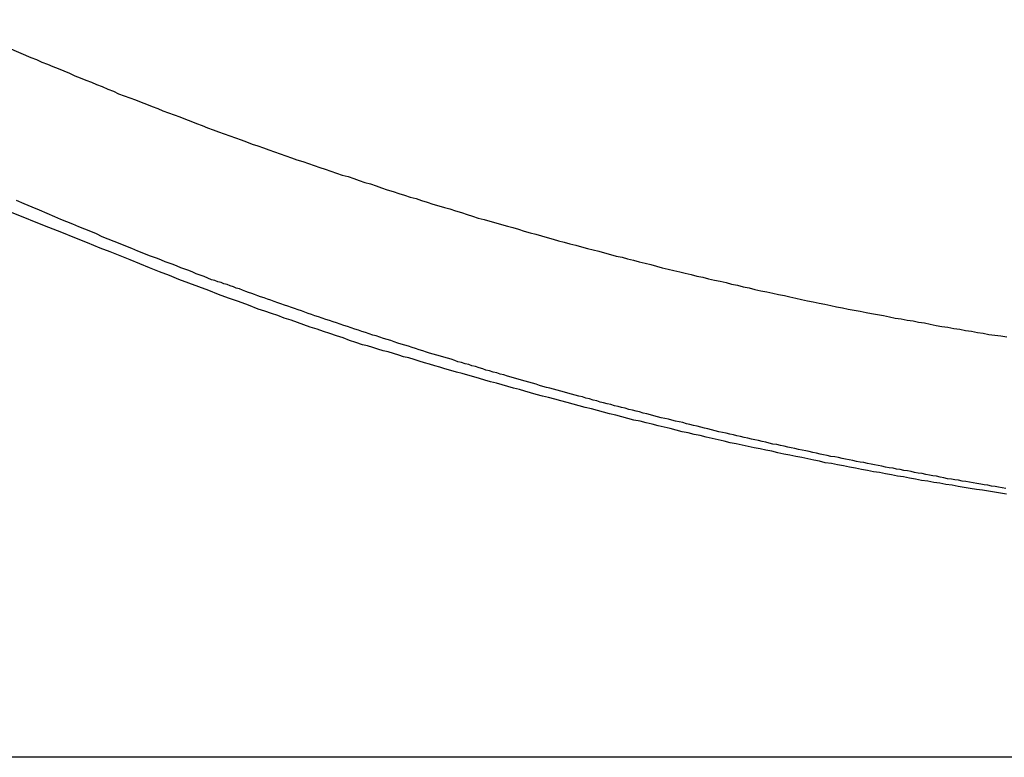
# Model space of a CAD drawing. Extents: x -53 to 53, y -43 to 43.
# Drawn here: x -10 to -10, y -14 to -13 of the extents above; entities that cross this region are included whole.
import ezdxf

# ---------------------------------------------------------------- set-up
doc = ezdxf.new("R2010")
doc.units = 0
doc.layers.get('0').update_dxf_attribs({"linetype": 'CONTINUOUS'})

msp = doc.modelspace()

# ---------------------------------------------------------------- linework, layer by layer
at = {"color": 0}
for points in [[(-10.5212, -13.1392), (-10.4558, -13.1677), (-10.4558, -13.1677), (-10.4516, -13.1692), (-10.4474, -13.171), (-10.4432, -13.1726), (-10.4393, -13.1744), (-10.4351, -13.1759), (-10.4309, -13.1777), (-10.4267, -13.1795), (-10.4228, -13.1813), (-10.4186, -13.1828), (-10.4144, -13.1846), (-10.4102, -13.1862), (-10.4063, -13.188), (-10.4021, -13.1895), (-10.3979, -13.1913), (-10.3937, -13.193), (-10.3898, -13.1948), (-10.3898, -13.1948), (-10.3856, -13.1963), (-10.3814, -13.1978), (-10.3772, -13.1993), (-10.373, -13.2011), (-10.3688, -13.2026), (-10.3646, -13.2044), (-10.3604, -13.2059), (-10.3565, -13.2077), (-10.3523, -13.2092), (-10.3481, -13.2107), (-10.3439, -13.2122), (-10.3397, -13.214), (-10.3355, -13.2155), (-10.3313, -13.2171), (-10.3271, -13.2186), (-10.3231, -13.2204), (-10.3231, -13.2204), (-10.3189, -13.2219), (-10.3147, -13.2234), (-10.3105, -13.2249), (-10.3063, -13.2264), (-10.3021, -13.2279), (-10.2979, -13.2294), (-10.2937, -13.2309), (-10.2895, -13.2326), (-10.2853, -13.234), (-10.2811, -13.2355), (-10.2769, -13.237), (-10.2727, -13.2385), (-10.2685, -13.24), (-10.2643, -13.2415), (-10.2601, -13.243), (-10.2559, -13.2445), (-10.2559, -13.2445), (-10.2514, -13.2457), (-10.2472, -13.2472), (-10.243, -13.2487), (-10.2388, -13.2502), (-10.2346, -13.2514), (-10.2304, -13.2529), (-10.2262, -13.2544), (-10.222, -13.2559), (-10.2175, -13.2571), (-10.2133, -13.2586), (-10.2091, -13.2599), (-10.2049, -13.2614), (-10.2007, -13.2626), (-10.1965, -13.2641), (-10.1923, -13.2656), (-10.1881, -13.2671), (-10.1881, -13.2671), (-10.1836, -13.2683), (-10.1794, -13.2697), (-10.1752, -13.2709), (-10.171, -13.2724), (-10.1665, -13.2736), (-10.1623, -13.2751), (-10.1581, -13.2763), (-10.1539, -13.2778), (-10.1494, -13.279), (-10.1452, -13.2802), (-10.141, -13.2814), (-10.1368, -13.2829), (-10.1324, -13.2841), (-10.1282, -13.2855), (-10.124, -13.2867), (-10.1198, -13.2882), (-10.1198, -13.2882), (-10.1153, -13.2894), (-10.1111, -13.2906), (-10.1066, -13.2918), (-10.1024, -13.293), (-10.0979, -13.2942), (-10.0937, -13.2954), (-10.0895, -13.2966), (-10.0853, -13.298), (-10.0808, -13.2992), (-10.0766, -13.3004), (-10.0723, -13.3016), (-10.0681, -13.3028), (-10.0636, -13.304), (-10.0594, -13.3052), (-10.0552, -13.3064), (-10.051, -13.3077), (-10.051, -13.3077), (-10.0465, -13.3086), (-10.0423, -13.3098), (-10.0378, -13.311), (-10.0336, -13.3122), (-10.0291, -13.3132), (-10.0249, -13.3144), (-10.0205, -13.3156), (-10.0163, -13.3168), (-10.0118, -13.3177), (-10.0076, -13.3189), (-10.0031, -13.3199), (-9.9989, -13.3211), (-9.9944, -13.322), (-9.9902, -13.3232), (-9.9859, -13.3244), (-9.9817, -13.3256), (-9.9817, -13.3256), (-9.9772, -13.3265), (-9.973, -13.3276), (-9.9685, -13.3285), (-9.9643, -13.3297), (-9.9598, -13.3306), (-9.9556, -13.3318), (-9.9511, -13.3327), (-9.9469, -13.3339), (-9.9424, -13.3348), (-9.9382, -13.3357), (-9.9337, -13.3366), (-9.9295, -13.3378), (-9.925, -13.3387), (-9.9208, -13.3398), (-9.9163, -13.3407), (-9.9121, -13.3419), (-9.9121, -13.3419), (-9.9076, -13.3428), (-9.9031, -13.3437), (-9.8986, -13.3446), (-9.8944, -13.3456), (-9.8899, -13.3465), (-9.8857, -13.3474), (-9.8812, -13.3483), (-9.877, -13.3494), (-9.8725, -13.3503), (-9.8682, -13.3512), (-9.8637, -13.3521), (-9.8595, -13.353), (-9.855, -13.3539), (-9.8508, -13.3548), (-9.8463, -13.3557), (-9.8421, -13.3567), (-9.8421, -13.3567), (-9.8376, -13.3573), (-9.8331, -13.3582), (-9.8286, -13.3591), (-9.8244, -13.36), (-9.8199, -13.3606), (-9.8155, -13.3615), (-9.811, -13.3624), (-9.8068, -13.3633), (-9.8023, -13.3639), (-9.7978, -13.3648), (-9.7933, -13.3655), (-9.7891, -13.3664), (-9.7846, -13.367), (-9.7804, -13.3679), (-9.7759, -13.3688), (-9.7717, -13.3697), (-9.7717, -13.3697), (-9.7672, -13.3703), (-9.7627, -13.3711), (-9.7582, -13.3717), (-9.754, -13.3726), (-9.7495, -13.3732), (-9.745, -13.3741), (-9.7405, -13.3747), (-9.7363, -13.3756), (-9.7318, -13.3762), (-9.7273, -13.3768), (-9.7228, -13.3774)], [(-9.7236, -13.4914), (-9.7263, -13.4908), (-9.729, -13.4904), (-9.7317, -13.4898), (-9.7344, -13.4895), (-9.7371, -13.4889), (-9.7398, -13.4886), (-9.7425, -13.488), (-9.7455, -13.4877), (-9.7482, -13.4871), (-9.7509, -13.4867), (-9.7536, -13.4861), (-9.7564, -13.4858), (-9.7591, -13.4852), (-9.7618, -13.4849), (-9.7645, -13.4843), (-9.7675, -13.484), (-9.7675, -13.484), (-9.7702, -13.4834), (-9.7729, -13.4828), (-9.7756, -13.4822), (-9.7783, -13.4819), (-9.781, -13.4813), (-9.7837, -13.4808), (-9.7864, -13.4802), (-9.7894, -13.4799), (-9.7921, -13.4793), (-9.7948, -13.4787), (-9.7975, -13.4781), (-9.8002, -13.4778), (-9.8029, -13.4772), (-9.8056, -13.4768), (-9.8083, -13.4762), (-9.8113, -13.4759), (-9.8113, -13.4759), (-9.814, -13.4753), (-9.8167, -13.4747), (-9.8194, -13.4741), (-9.8221, -13.4737), (-9.8248, -13.4731), (-9.8275, -13.4725), (-9.8302, -13.4719), (-9.8331, -13.4716), (-9.8358, -13.471), (-9.8385, -13.4704), (-9.8412, -13.4698), (-9.8439, -13.4694), (-9.8466, -13.4688), (-9.8493, -13.4682), (-9.852, -13.4676), (-9.855, -13.4673), (-9.855, -13.4673), (-9.8577, -13.4667), (-9.8604, -13.4661), (-9.8631, -13.4655), (-9.8658, -13.4649), (-9.8685, -13.4643), (-9.8712, -13.4637), (-9.8739, -13.4631), (-9.8766, -13.4626), (-9.8793, -13.462), (-9.882, -13.4614), (-9.8847, -13.4608), (-9.8874, -13.4602), (-9.8901, -13.4596), (-9.8928, -13.459), (-9.8955, -13.4584), (-9.8985, -13.458), (-9.8985, -13.458), (-9.9012, -13.4572), (-9.9039, -13.4566), (-9.9066, -13.456), (-9.9093, -13.4554), (-9.912, -13.4548), (-9.9147, -13.4542), (-9.9174, -13.4536), (-9.9201, -13.453), (-9.9228, -13.4523), (-9.9255, -13.4517), (-9.9282, -13.4511), (-9.9309, -13.4505), (-9.9336, -13.4499), (-9.9363, -13.4493), (-9.939, -13.4487), (-9.9419, -13.4481), (-9.9419, -13.4481), (-9.9446, -13.4472), (-9.9473, -13.4466), (-9.95, -13.446), (-9.9527, -13.4454), (-9.9554, -13.4446), (-9.9581, -13.444), (-9.9608, -13.4434), (-9.9635, -13.4428), (-9.9662, -13.4419), (-9.9689, -13.4413), (-9.9716, -13.4407), (-9.9743, -13.4401), (-9.977, -13.4394), (-9.9797, -13.4388), (-9.9824, -13.4382), (-9.9852, -13.4376), (-9.9852, -13.4376), (-9.9878, -13.4367), (-9.9905, -13.4361), (-9.9932, -13.4353), (-9.9959, -13.4347), (-9.9986, -13.4338), (-10.0013, -13.4332), (-10.004, -13.4326), (-10.0067, -13.432), (-10.0094, -13.4311), (-10.0121, -13.4305), (-10.0148, -13.4298), (-10.0175, -13.4292), (-10.0202, -13.4283), (-10.0229, -13.4277), (-10.0256, -13.4271), (-10.0283, -13.4265), (-10.0283, -13.4265), (-10.0308, -13.4256), (-10.0335, -13.425), (-10.0362, -13.4241), (-10.0389, -13.4235), (-10.0416, -13.4226), (-10.0443, -13.422), (-10.047, -13.4212), (-10.0497, -13.4206), (-10.0524, -13.4197), (-10.0551, -13.4191), (-10.0578, -13.4182), (-10.0605, -13.4176), (-10.0632, -13.4167), (-10.0659, -13.4161), (-10.0686, -13.4154), (-10.0713, -13.4148), (-10.0713, -13.4148), (-10.0737, -13.4139), (-10.0764, -13.4131), (-10.0791, -13.4122), (-10.0818, -13.4116), (-10.0845, -13.4107), (-10.0872, -13.4101), (-10.0899, -13.4092), (-10.0926, -13.4086), (-10.0951, -13.4077), (-10.0978, -13.407), (-10.1005, -13.4061), (-10.1032, -13.4055), (-10.1059, -13.4046), (-10.1086, -13.404), (-10.1113, -13.4031), (-10.114, -13.4025), (-10.114, -13.4025), (-10.1164, -13.4016), (-10.1191, -13.4007), (-10.1218, -13.3998), (-10.1245, -13.3992), (-10.1269, -13.3983), (-10.1296, -13.3976), (-10.1323, -13.3967), (-10.135, -13.3961), (-10.1374, -13.3952), (-10.1401, -13.3943), (-10.1428, -13.3934), (-10.1455, -13.3928), (-10.1482, -13.3919), (-10.1509, -13.3913), (-10.1536, -13.3904), (-10.1563, -13.3898), (-10.1563, -13.3898), (-10.1587, -13.3889), (-10.1614, -13.388), (-10.1641, -13.3871), (-10.1668, -13.3863), (-10.1695, -13.3854), (-10.1722, -13.3845), (-10.1749, -13.3836), (-10.1776, -13.383), (-10.1801, -13.3821), (-10.1828, -13.3812), (-10.1855, -13.3803), (-10.1882, -13.3795), (-10.1909, -13.3786), (-10.1936, -13.3777), (-10.1963, -13.3768), (-10.199, -13.3762), (-10.199, -13.3762), (-10.2017, -13.3752), (-10.2044, -13.3743), (-10.2071, -13.3734), (-10.2098, -13.3725), (-10.2125, -13.3716), (-10.2152, -13.3707), (-10.2179, -13.3698), (-10.2207, -13.3689), (-10.2234, -13.3679), (-10.2261, -13.367), (-10.2288, -13.3661), (-10.2315, -13.3652), (-10.2342, -13.3643), (-10.2369, -13.3634), (-10.2396, -13.3625), (-10.2425, -13.3616), (-10.2425, -13.3616), (-10.2449, -13.3607), (-10.2475, -13.3598), (-10.2499, -13.3589), (-10.2526, -13.358), (-10.255, -13.3571), (-10.2577, -13.3562), (-10.2601, -13.3553), (-10.2628, -13.3545), (-10.2652, -13.3536), (-10.2679, -13.3527), (-10.2703, -13.3518), (-10.273, -13.3509), (-10.2754, -13.35), (-10.2781, -13.3491), (-10.2805, -13.3482), (-10.2832, -13.3475), (-10.2832, -13.3475), (-10.2853, -13.3466), (-10.2877, -13.3457), (-10.2898, -13.3448), (-10.2922, -13.3442), (-10.2943, -13.3433), (-10.2967, -13.3424), (-10.2991, -13.3415), (-10.3015, -13.3409), (-10.3036, -13.34), (-10.306, -13.3391), (-10.3083, -13.3382), (-10.3107, -13.3376), (-10.3128, -13.3367), (-10.3152, -13.3361), (-10.3176, -13.3352), (-10.32, -13.3346), (-10.32, -13.3346), (-10.3227, -13.3334), (-10.3257, -13.3322), (-10.3285, -13.331), (-10.3315, -13.3301), (-10.3342, -13.3289), (-10.3372, -13.3277), (-10.3402, -13.3265), (-10.3432, -13.3256), (-10.3459, -13.3244), (-10.3489, -13.3232), (-10.3519, -13.322), (-10.3549, -13.3211), (-10.3576, -13.3199), (-10.3606, -13.3187), (-10.3636, -13.3175), (-10.3666, -13.3166), (-10.3666, -13.3166), (-10.3708, -13.3148), (-10.3753, -13.313), (-10.3798, -13.3112), (-10.3843, -13.3094), (-10.3886, -13.3076), (-10.3931, -13.3058), (-10.3976, -13.304), (-10.4021, -13.3022), (-10.4063, -13.3001), (-10.4108, -13.2983), (-10.4153, -13.2965), (-10.4198, -13.2947), (-10.4242, -13.2928), (-10.4287, -13.291), (-10.4332, -13.2892), (-10.4377, -13.2874), (-10.4377, -13.2874), (-10.4434, -13.2848), (-10.4491, -13.2824), (-10.4548, -13.28), (-10.4608, -13.2776), (-10.4665, -13.2751)], [(-9.7232, -13.4957), (-9.7277, -13.4948), (-9.7322, -13.4942), (-9.7367, -13.4933), (-9.7412, -13.4927), (-9.7457, -13.492), (-9.7505, -13.4914), (-9.755, -13.4905), (-9.7595, -13.4898), (-9.764, -13.4889), (-9.7686, -13.4883), (-9.7731, -13.4874), (-9.7776, -13.4868), (-9.7821, -13.4859), (-9.7869, -13.4853), (-9.7869, -13.4853), (-9.7914, -13.4844), (-9.7959, -13.4835), (-9.8004, -13.4826), (-9.8049, -13.482), (-9.8094, -13.4811), (-9.8139, -13.4803), (-9.8184, -13.4794), (-9.823, -13.4788), (-9.8275, -13.4779), (-9.832, -13.477), (-9.8365, -13.4761), (-9.841, -13.4753), (-9.8455, -13.4744), (-9.85, -13.4735), (-9.8545, -13.4726), (-9.8592, -13.472), (-9.8592, -13.472), (-9.8634, -13.4709), (-9.8679, -13.47), (-9.8724, -13.4691), (-9.8769, -13.4682), (-9.8814, -13.4673), (-9.8859, -13.4664), (-9.8904, -13.4655), (-9.8949, -13.4646), (-9.8992, -13.4634), (-9.9037, -13.4625), (-9.9082, -13.4616), (-9.9127, -13.4607), (-9.9172, -13.4597), (-9.9217, -13.4588), (-9.9262, -13.4579), (-9.9307, -13.457), (-9.9307, -13.457), (-9.9352, -13.4558), (-9.9397, -13.4549), (-9.9442, -13.4537), (-9.9487, -13.4528), (-9.9532, -13.4516), (-9.9577, -13.4507), (-9.9622, -13.4496), (-9.9667, -13.4487), (-9.9712, -13.4475), (-9.9757, -13.4464), (-9.9802, -13.4452), (-9.9847, -13.4443), (-9.9892, -13.4431), (-9.9937, -13.4421), (-9.9982, -13.4409), (-10.0029, -13.44), (-10.0029, -13.44), (-10.0074, -13.4388), (-10.0119, -13.4376), (-10.0164, -13.4364), (-10.0212, -13.4352), (-10.0257, -13.434), (-10.0302, -13.4328), (-10.0347, -13.4316), (-10.0395, -13.4306), (-10.044, -13.4292), (-10.0485, -13.428), (-10.053, -13.4268), (-10.0578, -13.4256), (-10.0623, -13.4243), (-10.067, -13.4231), (-10.0715, -13.4219), (-10.0763, -13.4207), (-10.0763, -13.4207), (-10.0805, -13.4195), (-10.0847, -13.4183), (-10.0889, -13.4171), (-10.0934, -13.4159), (-10.0976, -13.4147), (-10.1018, -13.4135), (-10.106, -13.4123), (-10.1105, -13.4112), (-10.1147, -13.4099), (-10.1189, -13.4087), (-10.1231, -13.4075), (-10.1276, -13.4063), (-10.1318, -13.4051), (-10.1362, -13.4039), (-10.1404, -13.4027), (-10.1449, -13.4015), (-10.1449, -13.4015), (-10.1485, -13.4003), (-10.1524, -13.3991), (-10.1563, -13.3979), (-10.1602, -13.3969), (-10.1641, -13.3957), (-10.168, -13.3945), (-10.1719, -13.3933), (-10.1758, -13.3924), (-10.1795, -13.3912), (-10.1834, -13.39), (-10.1873, -13.3888), (-10.1912, -13.3879), (-10.1951, -13.3867), (-10.199, -13.3855), (-10.2029, -13.3843), (-10.2068, -13.3834), (-10.2068, -13.3834), (-10.2116, -13.3816), (-10.2164, -13.3801), (-10.2212, -13.3783), (-10.2263, -13.3768), (-10.2311, -13.375), (-10.236, -13.3735), (-10.2408, -13.3717), (-10.2459, -13.3702), (-10.2507, -13.3684), (-10.2555, -13.3666), (-10.2603, -13.3648), (-10.2654, -13.3633), (-10.2702, -13.3615), (-10.2751, -13.3599), (-10.2799, -13.3581), (-10.285, -13.3566), (-10.285, -13.3566), (-10.2922, -13.3537), (-10.2997, -13.351), (-10.3072, -13.3483), (-10.3147, -13.3456), (-10.322, -13.3426), (-10.3295, -13.3399), (-10.337, -13.3371), (-10.3445, -13.3344), (-10.3517, -13.3314), (-10.3592, -13.3285), (-10.3665, -13.3255), (-10.374, -13.3227), (-10.3812, -13.3197), (-10.3887, -13.3167), (-10.3961, -13.3137), (-10.4036, -13.3108), (-10.4036, -13.3108), (-10.4132, -13.3069), (-10.4228, -13.303), (-10.4324, -13.2991), (-10.4422, -13.2954), (-10.4518, -13.2915), (-10.4614, -13.2876), (-10.471, -13.2837)], [(31.8525, -13.6933), (-53.1475, -13.6933)], [(31.8525, -13.6933), (-53.1475, -13.6933)], [(31.8525, -13.6933), (-53.1475, -13.6933)], [(31.8525, -13.6933), (-53.1475, -13.6933)], [(31.8525, -13.6933), (-53.1475, -13.6933)], [(31.8525, -13.6933), (-53.1475, -13.6933)], [(31.8525, -13.6933), (-53.1475, -13.6933)], [(31.8525, -13.6933), (-53.1475, -13.6933)], [(31.8525, -13.6933), (-53.1475, -13.6933)], [(31.8525, -13.6933), (-53.1475, -13.6933)], [(31.8525, -13.6933), (-53.1475, -13.6933)], [(31.8525, -13.6933), (-53.1475, -13.6933)], [(31.8525, -13.6933), (-53.1475, -13.6933)], [(31.8525, -13.6933), (-53.1475, -13.6933)], [(31.8525, -13.6933), (-53.1475, -13.6933)], [(31.8525, -13.6933), (-53.1475, -13.6933)], [(31.8525, -13.6933), (-53.1475, -13.6933)], [(31.8525, -13.6933), (-53.1475, -13.6933)], [(31.8525, -13.6933), (-53.1475, -13.6933)], [(31.8525, -13.6933), (-53.1475, -13.6933)], [(31.8525, -13.6933), (-53.1475, -13.6933)]]:
    msp.add_lwpolyline(points, dxfattribs=at)

doc.saveas('drawing.dxf')
